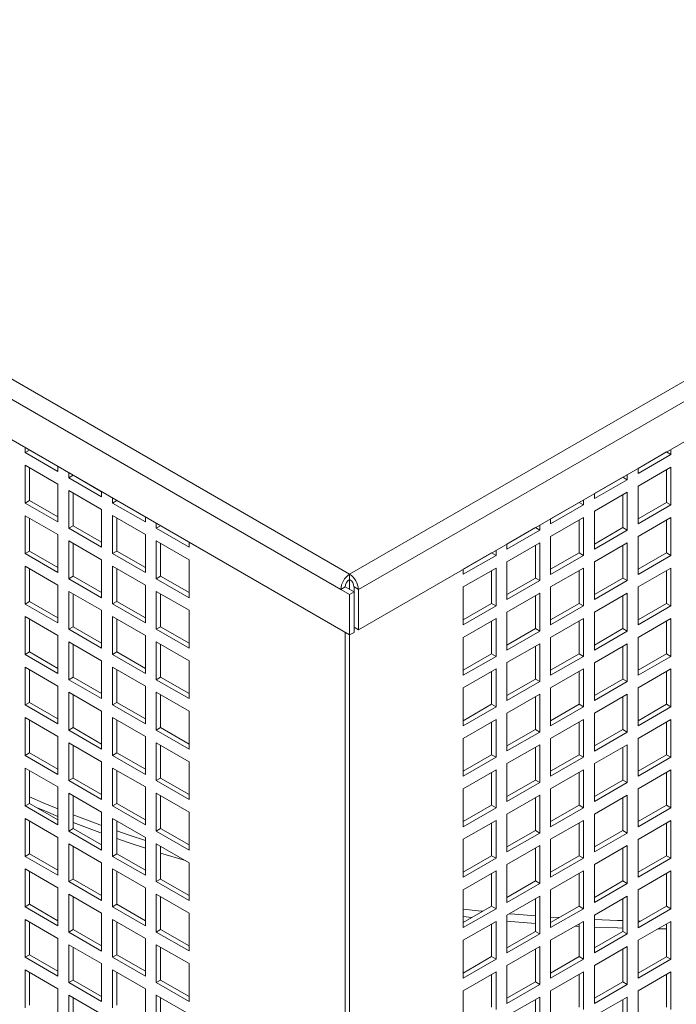
# Model space of a CAD drawing. Units: millimetres. Extents: x -67121 to -43993, y 88154 to 121262.
# Drawn here: x -45006 to -44794, y 119771 to 120089 of the extents above; entities that cross this region are included whole.
import ezdxf

# ---------------------------------------------------------------- set-up
doc = ezdxf.new("R2010")
doc.units = ezdxf.units.MM

msp = doc.modelspace()

# ---------------------------------------------------------------- linework, layer by layer
at = {"color": 7, "linetype": 'Continuous', "lineweight": 15}
for p, q in [((-44899.57, 119909.83), (-44073.67, 120386.62)), ((-44896.74, 119904.94), (-44070.84, 120381.72)), ((-44896.74, 119891.87), (-44068.01, 120370.29)), ((-45624.35, 120328.24), (-44899.57, 119909.83)), ((-45627.18, 120323.35), (-44902.4, 119904.94)), ((-45630.01, 120311.91), (-44899.57, 119890.24)), ((-45004.57, 119950.86), (-45004.57, 119949.22)), ((-45004.57, 119949.22), (-45003.16, 119950.03)), ((-45003.16, 119950.04), (-45003.16, 119950.03)), ((-45003.16, 119950.03), (-44993.97, 119944.73)), ((-44795.62, 119950.24), (-44795.62, 119948.6)), ((-45004.57, 119949.22), (-44993.97, 119943.09)), ((-44797.04, 119949.42), (-44806.23, 119944.11)), ((-44795.62, 119948.6), (-44806.23, 119942.48)), ((-44797.04, 119949.43), (-44797.04, 119949.42)), ((-44797.04, 119949.42), (-44795.62, 119948.6)), ((-45004.57, 119945.13), (-45004.57, 119932.89)), ((-44993.97, 119939.01), (-45004.57, 119945.13)), ((-45003.16, 119944.32), (-45003.16, 119933.7)), ((-44993.97, 119943.09), (-44993.97, 119944.73)), ((-44806.23, 119938.4), (-44795.62, 119944.52)), ((-44806.23, 119942.48), (-44806.23, 119944.12)), ((-44797.04, 119943.71), (-44797.04, 119933.09)), ((-44795.62, 119944.52), (-44795.62, 119932.27)), ((-44990.43, 119942.69), (-44990.43, 119941.05)), ((-44990.43, 119941.05), (-44989.02, 119941.87)), ((-44990.43, 119941.05), (-44979.83, 119934.93)), ((-44989.02, 119941.88), (-44989.02, 119941.87)), ((-44989.02, 119941.87), (-44979.83, 119936.56)), ((-44811.18, 119941.26), (-44820.37, 119935.95)), ((-44809.77, 119940.44), (-44820.37, 119934.32)), ((-44811.18, 119941.26), (-44809.77, 119940.44)), ((-44811.18, 119941.26), (-44811.18, 119941.26)), ((-44809.77, 119942.08), (-44809.77, 119940.44)), ((-44993.97, 119926.76), (-44993.97, 119939.01)), ((-44990.43, 119936.97), (-44990.43, 119924.72)), ((-44979.83, 119930.85), (-44990.43, 119936.97)), ((-44806.23, 119926.15), (-44806.23, 119938.4)), ((-45004.57, 119932.89), (-45003.16, 119933.7)), ((-45003.16, 119933.7), (-44993.97, 119928.4)), ((-44989.02, 119936.15), (-44989.02, 119925.54)), ((-44979.83, 119934.93), (-44979.83, 119936.57)), ((-44976.29, 119934.53), (-44976.29, 119932.89)), ((-44976.29, 119932.89), (-44974.88, 119933.71)), ((-44974.88, 119933.71), (-44965.68, 119928.4)), ((-44974.88, 119933.71), (-44974.88, 119933.71)), ((-44823.91, 119933.92), (-44823.91, 119932.28)), ((-44820.37, 119930.23), (-44809.77, 119936.36)), ((-44820.37, 119934.32), (-44820.37, 119935.96)), ((-44811.18, 119935.54), (-44811.18, 119924.93)), ((-44809.77, 119936.36), (-44809.77, 119924.11)), ((-45004.57, 119932.89), (-44993.97, 119926.76)), ((-44979.83, 119918.6), (-44979.83, 119930.85)), ((-44976.29, 119932.89), (-44965.68, 119926.77)), ((-44825.32, 119933.09), (-44834.52, 119927.79)), ((-44823.91, 119932.28), (-44834.52, 119926.15)), ((-44825.32, 119933.1), (-44825.32, 119933.09)), ((-44825.32, 119933.09), (-44823.91, 119932.28)), ((-44797.04, 119933.09), (-44806.23, 119927.78)), ((-44795.62, 119932.27), (-44806.23, 119926.15)), ((-44797.04, 119933.09), (-44795.62, 119932.27)), ((-45004.57, 119928.8), (-45004.57, 119916.56)), ((-44993.97, 119922.68), (-45004.57, 119928.8)), ((-45003.16, 119927.99), (-45003.16, 119917.37)), ((-44976.29, 119928.81), (-44976.29, 119916.56)), ((-44965.68, 119922.68), (-44976.29, 119928.81)), ((-44974.88, 119927.99), (-44974.88, 119917.37)), ((-44965.68, 119926.77), (-44965.68, 119928.41)), ((-44834.52, 119922.07), (-44823.91, 119928.19)), ((-44834.52, 119926.15), (-44834.52, 119927.79)), ((-44825.32, 119927.38), (-44825.32, 119916.76)), ((-44823.91, 119928.19), (-44823.91, 119915.95)), ((-44820.37, 119917.99), (-44820.37, 119930.23)), ((-44806.23, 119922.07), (-44795.62, 119928.19)), ((-44797.04, 119927.37), (-44797.04, 119916.76)), ((-44795.62, 119928.19), (-44795.62, 119915.94)), ((-44990.43, 119924.72), (-44989.02, 119925.54)), ((-44990.43, 119924.72), (-44979.83, 119918.6)), ((-44989.02, 119925.54), (-44979.83, 119920.23)), ((-44962.15, 119926.36), (-44962.15, 119924.72)), ((-44962.15, 119924.72), (-44960.73, 119925.54)), ((-44962.15, 119924.72), (-44951.54, 119918.6)), ((-44960.73, 119925.55), (-44960.73, 119925.54)), ((-44960.73, 119925.54), (-44951.54, 119920.23)), ((-44839.47, 119924.93), (-44848.66, 119919.62)), ((-44838.05, 119924.11), (-44848.66, 119917.99)), ((-44839.47, 119924.94), (-44839.47, 119924.93)), ((-44839.47, 119924.93), (-44838.05, 119924.11)), ((-44838.05, 119925.75), (-44838.05, 119924.11)), ((-44811.18, 119924.93), (-44820.37, 119919.62)), ((-44809.77, 119924.11), (-44820.37, 119917.99)), ((-44811.18, 119924.93), (-44809.77, 119924.11)), ((-44993.97, 119910.43), (-44993.97, 119922.68)), ((-44965.68, 119910.43), (-44965.68, 119922.68)), ((-44834.52, 119909.82), (-44834.52, 119922.07)), ((-44806.23, 119909.82), (-44806.23, 119922.07)), ((-44990.43, 119920.64), (-44990.43, 119908.39)), ((-44979.83, 119914.52), (-44990.43, 119920.64)), ((-44989.02, 119919.82), (-44989.02, 119909.21)), ((-44962.15, 119920.64), (-44962.15, 119908.39)), ((-44951.54, 119914.52), (-44962.15, 119920.64)), ((-44960.73, 119919.83), (-44960.73, 119909.21)), ((-44951.54, 119918.6), (-44951.54, 119920.24)), ((-44848.66, 119913.91), (-44838.05, 119920.03)), ((-44848.66, 119917.99), (-44848.66, 119919.63)), ((-44839.47, 119919.21), (-44839.47, 119908.6)), ((-44838.05, 119920.03), (-44838.05, 119907.78)), ((-44820.37, 119913.9), (-44809.77, 119920.03)), ((-44811.18, 119919.21), (-44811.18, 119908.6)), ((-44809.77, 119920.03), (-44809.77, 119907.78)), ((-45004.57, 119916.56), (-45003.16, 119917.37)), ((-45004.57, 119916.56), (-44993.97, 119910.43)), ((-45003.16, 119917.37), (-44993.97, 119912.07)), ((-44979.83, 119902.27), (-44979.83, 119914.52)), ((-44976.29, 119916.56), (-44974.88, 119917.37)), ((-44976.29, 119916.56), (-44965.68, 119910.43)), ((-44974.88, 119917.37), (-44965.68, 119912.07)), ((-44951.54, 119902.27), (-44951.54, 119914.52)), ((-44853.61, 119916.76), (-44862.8, 119911.46)), ((-44852.19, 119915.95), (-44862.8, 119909.83)), ((-44853.61, 119916.77), (-44853.61, 119916.76)), ((-44853.61, 119916.76), (-44852.19, 119915.95)), ((-44852.19, 119917.59), (-44852.19, 119915.95)), ((-44825.32, 119916.76), (-44834.52, 119911.46)), ((-44823.91, 119915.95), (-44834.52, 119909.82)), ((-44825.32, 119916.76), (-44823.91, 119915.95)), ((-44797.04, 119916.76), (-44806.23, 119911.45)), ((-44795.62, 119915.94), (-44806.23, 119909.82)), ((-44797.04, 119916.76), (-44795.62, 119915.94)), ((-45004.57, 119912.47), (-45004.57, 119900.22)), ((-44993.97, 119906.35), (-45004.57, 119912.47)), ((-45003.16, 119911.66), (-45003.16, 119901.04)), ((-44976.29, 119912.48), (-44976.29, 119900.23)), ((-44965.68, 119906.35), (-44976.29, 119912.48)), ((-44974.88, 119911.66), (-44974.88, 119901.04)), ((-44862.8, 119905.74), (-44852.19, 119911.87)), ((-44862.8, 119909.83), (-44862.8, 119911.47)), ((-44852.19, 119911.87), (-44852.19, 119899.62)), ((-44848.66, 119901.66), (-44848.66, 119913.91)), ((-44834.52, 119905.74), (-44823.91, 119911.86)), ((-44823.91, 119911.86), (-44823.91, 119899.61)), ((-44820.37, 119901.66), (-44820.37, 119913.9)), ((-44806.23, 119905.74), (-44795.62, 119911.86)), ((-44795.62, 119911.86), (-44795.62, 119899.61)), ((-44990.43, 119908.39), (-44989.02, 119909.21)), ((-44990.43, 119908.39), (-44979.83, 119902.27)), ((-44989.02, 119909.21), (-44979.83, 119903.9)), ((-44962.15, 119908.39), (-44960.73, 119909.21)), ((-44962.15, 119908.39), (-44951.54, 119902.27)), ((-44960.73, 119909.21), (-44951.54, 119903.9)), ((-44899.57, 119908.2), (-44899.57, 119909.83)), ((-44899.57, 119904.94), (-44899.57, 119908.2)), ((-44853.61, 119911.05), (-44853.61, 119900.43)), ((-44839.47, 119908.6), (-44848.66, 119903.29)), ((-44839.47, 119908.6), (-44838.05, 119907.78)), ((-44825.32, 119911.05), (-44825.32, 119900.43)), ((-44811.18, 119908.6), (-44820.37, 119903.29)), ((-44811.18, 119908.6), (-44809.77, 119907.78)), ((-44797.04, 119911.04), (-44797.04, 119900.43)), ((-44993.97, 119894.1), (-44993.97, 119906.35)), ((-44965.68, 119894.1), (-44965.68, 119906.35)), ((-44902.4, 119904.94), (-44900.98, 119905.75)), ((-44902.4, 119904.94), (-44899.57, 119903.3)), ((-44898.15, 119904.12), (-44900.98, 119905.75)), ((-44898.15, 119905.75), (-44896.74, 119904.94)), ((-44898.15, 119905.75), (-44898.15, 119904.12)), ((-44896.74, 119904.94), (-44896.74, 119891.87)), ((-44862.8, 119893.49), (-44862.8, 119905.74)), ((-44838.05, 119907.78), (-44848.66, 119901.66)), ((-44834.52, 119893.49), (-44834.52, 119905.74)), ((-44809.77, 119907.78), (-44820.37, 119901.66)), ((-44806.23, 119893.49), (-44806.23, 119905.74)), ((-44990.43, 119904.31), (-44990.43, 119892.06)), ((-44979.83, 119898.19), (-44990.43, 119904.31)), ((-44989.02, 119903.49), (-44989.02, 119892.88)), ((-44962.15, 119904.31), (-44962.15, 119892.06)), ((-44951.54, 119898.19), (-44962.15, 119904.31)), ((-44960.73, 119903.49), (-44960.73, 119892.88)), ((-44898.15, 119904.12), (-44899.57, 119903.3)), ((-44899.57, 119890.24), (-44899.57, 119903.3)), ((-44898.15, 119891.05), (-44898.15, 119904.12)), ((-44848.66, 119897.58), (-44838.05, 119903.7)), ((-44839.47, 119902.88), (-44839.47, 119892.27)), ((-44838.05, 119903.7), (-44838.05, 119891.45)), ((-44820.37, 119897.57), (-44809.77, 119903.7)), ((-44811.18, 119902.88), (-44811.18, 119892.26)), ((-44809.77, 119903.7), (-44809.77, 119891.45)), ((-45004.57, 119900.22), (-45003.16, 119901.04)), ((-45004.57, 119900.22), (-44993.97, 119894.1)), ((-45003.16, 119901.04), (-44993.97, 119895.73)), ((-44976.29, 119900.23), (-44974.88, 119901.04)), ((-44976.29, 119900.23), (-44965.68, 119894.1)), ((-44974.88, 119901.04), (-44965.68, 119895.74)), ((-44853.61, 119900.43), (-44862.8, 119895.13)), ((-44852.19, 119899.62), (-44862.8, 119893.49)), ((-44853.61, 119900.43), (-44852.19, 119899.62)), ((-44825.32, 119900.43), (-44834.52, 119895.12)), ((-44823.91, 119899.61), (-44834.52, 119893.49)), ((-44825.32, 119900.43), (-44823.91, 119899.61)), ((-44797.04, 119900.43), (-44806.23, 119895.12)), ((-44795.62, 119899.61), (-44806.23, 119893.49)), ((-44797.04, 119900.43), (-44795.62, 119899.61)), ((-45004.57, 119896.14), (-45004.57, 119883.89)), ((-44993.97, 119890.02), (-45004.57, 119896.14)), ((-45003.16, 119895.33), (-45003.16, 119884.71)), ((-44979.83, 119885.94), (-44979.83, 119898.19)), ((-44976.29, 119896.14), (-44976.29, 119883.9)), ((-44965.68, 119890.02), (-44976.29, 119896.14)), ((-44974.88, 119895.33), (-44974.88, 119884.71)), ((-44951.54, 119885.94), (-44951.54, 119898.19)), ((-44862.8, 119889.41), (-44852.19, 119895.53)), ((-44852.19, 119895.53), (-44852.19, 119883.29)), ((-44848.66, 119885.33), (-44848.66, 119897.58)), ((-44834.52, 119889.41), (-44823.91, 119895.53)), ((-44823.91, 119895.53), (-44823.91, 119883.28)), ((-44820.37, 119885.33), (-44820.37, 119897.57)), ((-44806.23, 119889.41), (-44795.62, 119895.53)), ((-44795.62, 119895.53), (-44795.62, 119883.28)), ((-44990.43, 119892.06), (-44989.02, 119892.88)), ((-44989.02, 119892.88), (-44979.83, 119887.57)), ((-44962.15, 119892.06), (-44960.73, 119892.88)), ((-44960.73, 119892.88), (-44951.54, 119887.57)), ((-44896.74, 119891.87), (-44898.15, 119892.69)), ((-44853.61, 119894.72), (-44853.61, 119884.1)), ((-44839.47, 119892.27), (-44848.66, 119886.96)), ((-44839.47, 119892.27), (-44838.05, 119891.45)), ((-44825.32, 119894.72), (-44825.32, 119884.1)), ((-44811.18, 119892.26), (-44820.37, 119886.96)), ((-44811.18, 119892.26), (-44809.77, 119891.45)), ((-44797.04, 119894.71), (-44797.04, 119884.1)), ((-44993.97, 119877.77), (-44993.97, 119890.02)), ((-44990.43, 119892.06), (-44979.83, 119885.94)), ((-44965.68, 119877.77), (-44965.68, 119890.02)), ((-44962.15, 119892.06), (-44951.54, 119885.94)), ((-44900.98, 119619.96), (-44900.98, 119891.05)), ((-44899.57, 119890.24), (-44898.15, 119891.05)), ((-44899.57, 119619.14), (-44899.57, 119890.24)), ((-44862.8, 119877.16), (-44862.8, 119889.41)), ((-44838.05, 119891.45), (-44848.66, 119885.33)), ((-44834.52, 119877.16), (-44834.52, 119889.41)), ((-44809.77, 119891.45), (-44820.37, 119885.33)), ((-44806.23, 119877.16), (-44806.23, 119889.41)), ((-44990.43, 119887.98), (-44990.43, 119875.73)), ((-44979.83, 119881.85), (-44990.43, 119887.98)), ((-44989.02, 119887.16), (-44989.02, 119876.55)), ((-44962.15, 119887.98), (-44962.15, 119875.73)), ((-44951.54, 119881.86), (-44962.15, 119887.98)), ((-44960.73, 119887.16), (-44960.73, 119876.55)), ((-44848.66, 119881.25), (-44838.05, 119887.37)), ((-44839.47, 119886.55), (-44839.47, 119875.94)), ((-44838.05, 119887.37), (-44838.05, 119875.12)), ((-44820.37, 119881.24), (-44809.77, 119887.37)), ((-44811.18, 119886.55), (-44811.18, 119875.93)), ((-44809.77, 119887.37), (-44809.77, 119875.12)), ((-45004.57, 119883.89), (-45003.16, 119884.71)), ((-45004.57, 119883.89), (-44993.97, 119877.77)), ((-45003.16, 119884.71), (-44993.97, 119879.4)), ((-44976.29, 119883.9), (-44974.88, 119884.71)), ((-44976.29, 119883.9), (-44965.68, 119877.77)), ((-44974.88, 119884.71), (-44965.68, 119879.41)), ((-44853.61, 119884.1), (-44862.8, 119878.8)), ((-44852.19, 119883.29), (-44862.8, 119877.16)), ((-44853.61, 119884.1), (-44852.19, 119883.29)), ((-44825.32, 119884.1), (-44834.52, 119878.79)), ((-44823.91, 119883.28), (-44834.52, 119877.16)), ((-44825.32, 119884.1), (-44823.91, 119883.28)), ((-44797.04, 119884.1), (-44806.23, 119878.79)), ((-44795.62, 119883.28), (-44806.23, 119877.16)), ((-44797.04, 119884.1), (-44795.62, 119883.28)), ((-45004.57, 119879.81), (-45004.57, 119867.56)), ((-44993.97, 119873.69), (-45004.57, 119879.81)), ((-44979.83, 119869.61), (-44979.83, 119881.85)), ((-44976.29, 119879.81), (-44976.29, 119867.57)), ((-44965.68, 119873.69), (-44976.29, 119879.81)), ((-44951.54, 119869.61), (-44951.54, 119881.86)), ((-44848.66, 119869), (-44848.66, 119881.25)), ((-44820.37, 119868.99), (-44820.37, 119881.24)), ((-45003.16, 119878.99), (-45003.16, 119868.38)), ((-44990.43, 119875.73), (-44989.02, 119876.55)), ((-44989.02, 119876.55), (-44979.83, 119871.24)), ((-44974.88, 119879), (-44974.88, 119868.38)), ((-44962.15, 119875.73), (-44960.73, 119876.55)), ((-44960.73, 119876.55), (-44951.54, 119871.24)), ((-44862.8, 119873.08), (-44852.19, 119879.2)), ((-44853.61, 119878.39), (-44853.61, 119867.77)), ((-44852.19, 119879.2), (-44852.19, 119866.96)), ((-44834.52, 119873.08), (-44823.91, 119879.2)), ((-44825.32, 119878.38), (-44825.32, 119867.77)), ((-44823.91, 119879.2), (-44823.91, 119866.95)), ((-44806.23, 119873.08), (-44795.62, 119879.2)), ((-44797.04, 119878.38), (-44797.04, 119867.77)), ((-44795.62, 119879.2), (-44795.62, 119866.95)), ((-44993.97, 119861.44), (-44993.97, 119873.69)), ((-44990.43, 119875.73), (-44979.83, 119869.61)), ((-44965.68, 119861.44), (-44965.68, 119873.69)), ((-44962.15, 119875.73), (-44951.54, 119869.61)), ((-44862.8, 119860.83), (-44862.8, 119873.08)), ((-44839.47, 119875.94), (-44848.66, 119870.63)), ((-44838.05, 119875.12), (-44848.66, 119869)), ((-44839.47, 119875.94), (-44838.05, 119875.12)), ((-44834.52, 119860.83), (-44834.52, 119873.08)), ((-44811.18, 119875.93), (-44820.37, 119870.63)), ((-44809.77, 119875.12), (-44820.37, 119868.99)), ((-44811.18, 119875.93), (-44809.77, 119875.12)), ((-44806.23, 119860.83), (-44806.23, 119873.08)), ((-44990.43, 119871.65), (-44990.43, 119859.4)), ((-44979.83, 119865.52), (-44990.43, 119871.65)), ((-44989.02, 119870.83), (-44989.02, 119860.22)), ((-44962.15, 119871.65), (-44962.15, 119859.4)), ((-44951.54, 119865.53), (-44962.15, 119871.65)), ((-44960.73, 119870.83), (-44960.73, 119860.22)), ((-44848.66, 119864.91), (-44838.05, 119871.04)), ((-44839.47, 119870.22), (-44839.47, 119859.61)), ((-44838.05, 119871.04), (-44838.05, 119858.79)), ((-44820.37, 119864.91), (-44809.77, 119871.03)), ((-44811.18, 119870.22), (-44811.18, 119859.6)), ((-44809.77, 119871.03), (-44809.77, 119858.79)), ((-45004.57, 119867.56), (-45003.16, 119868.38)), ((-45004.57, 119867.56), (-44993.97, 119861.44)), ((-45003.16, 119868.38), (-44993.97, 119863.07)), ((-44976.29, 119867.57), (-44974.88, 119868.38)), ((-44976.29, 119867.57), (-44965.68, 119861.44)), ((-44974.88, 119868.38), (-44965.68, 119863.08)), ((-44853.61, 119867.77), (-44862.8, 119862.47)), ((-44852.19, 119866.96), (-44862.8, 119860.83)), ((-44853.61, 119867.77), (-44852.19, 119866.96)), ((-44825.32, 119867.77), (-44834.52, 119862.46)), ((-44823.91, 119866.95), (-44834.52, 119860.83)), ((-44825.32, 119867.77), (-44823.91, 119866.95)), ((-44797.04, 119867.77), (-44806.23, 119862.46)), ((-44795.62, 119866.95), (-44806.23, 119860.83)), ((-44797.04, 119867.77), (-44795.62, 119866.95)), ((-45004.57, 119863.48), (-45004.57, 119851.23)), ((-44993.97, 119857.36), (-45004.57, 119863.48)), ((-44979.83, 119853.28), (-44979.83, 119865.52)), ((-44976.29, 119863.48), (-44976.29, 119851.23)), ((-44965.68, 119857.36), (-44976.29, 119863.48)), ((-44951.54, 119853.28), (-44951.54, 119865.53)), ((-44848.66, 119852.67), (-44848.66, 119864.91)), ((-44820.37, 119852.66), (-44820.37, 119864.91)), ((-45003.16, 119862.66), (-45003.16, 119852.05)), ((-44974.88, 119862.67), (-44974.88, 119852.05)), ((-44862.8, 119856.75), (-44852.19, 119862.87)), ((-44853.61, 119862.06), (-44853.61, 119851.44)), ((-44852.19, 119862.87), (-44852.19, 119850.63)), ((-44834.52, 119856.75), (-44823.91, 119862.87)), ((-44825.32, 119862.05), (-44825.32, 119851.44)), ((-44823.91, 119862.87), (-44823.91, 119850.62)), ((-44806.23, 119856.74), (-44795.62, 119862.87)), ((-44797.04, 119862.05), (-44797.04, 119851.44)), ((-44795.62, 119862.87), (-44795.62, 119850.62)), ((-44993.97, 119845.11), (-44993.97, 119857.36)), ((-44990.43, 119859.4), (-44989.02, 119860.22)), ((-44990.43, 119859.4), (-44979.83, 119853.28)), ((-44989.02, 119860.22), (-44979.83, 119854.91)), ((-44965.68, 119845.11), (-44965.68, 119857.36)), ((-44962.15, 119859.4), (-44960.73, 119860.22)), ((-44962.15, 119859.4), (-44951.54, 119853.28)), ((-44960.73, 119860.22), (-44951.54, 119854.91)), ((-44839.47, 119859.61), (-44848.66, 119854.3)), ((-44838.05, 119858.79), (-44848.66, 119852.67)), ((-44839.47, 119859.61), (-44838.05, 119858.79)), ((-44811.18, 119859.6), (-44820.37, 119854.3)), ((-44809.77, 119858.79), (-44820.37, 119852.66)), ((-44811.18, 119859.6), (-44809.77, 119858.79)), ((-44990.43, 119855.32), (-44990.43, 119843.07)), ((-44979.83, 119849.19), (-44990.43, 119855.32)), ((-44989.02, 119854.5), (-44989.02, 119843.88)), ((-44962.15, 119855.32), (-44962.15, 119843.07)), ((-44951.54, 119849.2), (-44962.15, 119855.32)), ((-44960.73, 119854.5), (-44960.73, 119843.89)), ((-44862.8, 119844.5), (-44862.8, 119856.75)), ((-44848.66, 119848.58), (-44838.05, 119854.71)), ((-44839.47, 119853.89), (-44839.47, 119843.27)), ((-44838.05, 119854.71), (-44838.05, 119842.46)), ((-44834.52, 119844.5), (-44834.52, 119856.75)), ((-44820.37, 119848.58), (-44809.77, 119854.7)), ((-44811.18, 119853.89), (-44811.18, 119843.27)), ((-44809.77, 119854.7), (-44809.77, 119842.46)), ((-44806.23, 119844.5), (-44806.23, 119856.74)), ((-45004.57, 119851.23), (-45003.16, 119852.05)), ((-45004.57, 119851.23), (-44993.97, 119845.11)), ((-45003.16, 119852.05), (-44993.97, 119846.74)), ((-44976.29, 119851.23), (-44974.88, 119852.05)), ((-44976.29, 119851.23), (-44965.68, 119845.11)), ((-44974.88, 119852.05), (-44965.68, 119846.74)), ((-44853.61, 119851.44), (-44862.8, 119846.13)), ((-44853.61, 119851.44), (-44852.19, 119850.63)), ((-44825.32, 119851.44), (-44834.52, 119846.13)), ((-44825.32, 119851.44), (-44823.91, 119850.62)), ((-44797.04, 119851.44), (-44806.23, 119846.13)), ((-44797.04, 119851.44), (-44795.62, 119850.62)), ((-44979.83, 119836.94), (-44979.83, 119849.19)), ((-44951.54, 119836.95), (-44951.54, 119849.2)), ((-44852.19, 119850.63), (-44862.8, 119844.5)), ((-44848.66, 119836.34), (-44848.66, 119848.58)), ((-44823.91, 119850.62), (-44834.52, 119844.5)), ((-44820.37, 119836.33), (-44820.37, 119848.58)), ((-44795.62, 119850.62), (-44806.23, 119844.5)), ((-45004.57, 119847.15), (-45004.57, 119834.9)), ((-44993.97, 119841.03), (-45004.57, 119847.15)), ((-45003.16, 119846.33), (-45003.16, 119835.72)), ((-44976.29, 119847.15), (-44976.29, 119834.9)), ((-44965.68, 119841.03), (-44976.29, 119847.15)), ((-44974.88, 119846.34), (-44974.88, 119835.72)), ((-44862.8, 119840.42), (-44852.19, 119846.54)), ((-44853.61, 119845.73), (-44853.61, 119835.11)), ((-44852.19, 119846.54), (-44852.19, 119834.29)), ((-44834.52, 119840.42), (-44823.91, 119846.54)), ((-44825.32, 119845.72), (-44825.32, 119835.11)), ((-44823.91, 119846.54), (-44823.91, 119834.29)), ((-44806.23, 119840.41), (-44795.62, 119846.54)), ((-44797.04, 119845.72), (-44797.04, 119835.11)), ((-44795.62, 119846.54), (-44795.62, 119834.29)), ((-44990.43, 119843.07), (-44989.02, 119843.88)), ((-44990.43, 119843.07), (-44979.83, 119836.94)), ((-44989.02, 119843.88), (-44979.83, 119838.58)), ((-44962.15, 119843.07), (-44960.73, 119843.89)), ((-44962.15, 119843.07), (-44951.54, 119836.95)), ((-44960.73, 119843.89), (-44951.54, 119838.58)), ((-44839.47, 119843.27), (-44848.66, 119837.97)), ((-44838.05, 119842.46), (-44848.66, 119836.34)), ((-44839.47, 119843.27), (-44838.05, 119842.46)), ((-44811.18, 119843.27), (-44820.37, 119837.97)), ((-44809.77, 119842.46), (-44820.37, 119836.33)), ((-44811.18, 119843.27), (-44809.77, 119842.46)), ((-44993.97, 119828.78), (-44993.97, 119841.03)), ((-44990.43, 119838.99), (-44990.43, 119826.74)), ((-44979.83, 119832.86), (-44990.43, 119838.99)), ((-44989.02, 119838.17), (-44989.02, 119827.55)), ((-44965.68, 119828.78), (-44965.68, 119841.03)), ((-44962.15, 119838.99), (-44962.15, 119826.74)), ((-44951.54, 119832.86), (-44962.15, 119838.99)), ((-44960.73, 119838.17), (-44960.73, 119827.56)), ((-44862.8, 119828.17), (-44862.8, 119840.42)), ((-44848.66, 119832.25), (-44838.05, 119838.38)), ((-44838.05, 119838.38), (-44838.05, 119826.13)), ((-44834.52, 119828.17), (-44834.52, 119840.42)), ((-44820.37, 119832.25), (-44809.77, 119838.37)), ((-44809.77, 119838.37), (-44809.77, 119826.12)), ((-44806.23, 119828.17), (-44806.23, 119840.41)), ((-45004.57, 119834.9), (-45003.16, 119835.72)), ((-45004.57, 119834.9), (-44993.97, 119828.78)), ((-45003.16, 119835.72), (-44993.97, 119830.41)), ((-44976.29, 119834.9), (-44974.88, 119835.72)), ((-44976.29, 119834.9), (-44965.68, 119828.78)), ((-44974.88, 119835.72), (-44965.68, 119830.41)), ((-44853.61, 119835.11), (-44862.8, 119829.8)), ((-44853.61, 119835.11), (-44852.19, 119834.29)), ((-44839.47, 119837.56), (-44839.47, 119826.94)), ((-44825.32, 119835.11), (-44834.52, 119829.8)), ((-44825.32, 119835.11), (-44823.91, 119834.29)), ((-44811.18, 119837.56), (-44811.18, 119826.94)), ((-44797.04, 119835.11), (-44806.23, 119829.8)), ((-44797.04, 119835.11), (-44795.62, 119834.29)), ((-44979.83, 119820.61), (-44979.83, 119832.86)), ((-44951.54, 119820.62), (-44951.54, 119832.86)), ((-44852.19, 119834.29), (-44862.8, 119828.17)), ((-44848.66, 119820), (-44848.66, 119832.25)), ((-44823.91, 119834.29), (-44834.52, 119828.17)), ((-44820.37, 119820), (-44820.37, 119832.25)), ((-44795.62, 119834.29), (-44806.23, 119828.17)), ((-45004.57, 119830.82), (-45004.57, 119818.57)), ((-44993.97, 119824.7), (-45004.57, 119830.82)), ((-45003.16, 119830), (-45003.16, 119819.39)), ((-44976.29, 119830.82), (-44976.29, 119818.57)), ((-44965.68, 119824.7), (-44976.29, 119830.82)), ((-44974.88, 119830), (-44974.88, 119819.39)), ((-44862.8, 119824.09), (-44852.19, 119830.21)), ((-44853.61, 119829.4), (-44853.61, 119818.78)), ((-44852.19, 119830.21), (-44852.19, 119817.96)), ((-44834.52, 119824.09), (-44823.91, 119830.21)), ((-44825.32, 119829.39), (-44825.32, 119818.78)), ((-44823.91, 119830.21), (-44823.91, 119817.96)), ((-44806.23, 119824.08), (-44795.62, 119830.21)), ((-44797.04, 119829.39), (-44797.04, 119818.77)), ((-44795.62, 119830.21), (-44795.62, 119817.96)), ((-44990.43, 119826.74), (-44989.02, 119827.55)), ((-44990.43, 119826.74), (-44979.83, 119820.61)), ((-44989.02, 119827.55), (-44979.83, 119822.25)), ((-44962.15, 119826.74), (-44960.73, 119827.56)), ((-44962.15, 119826.74), (-44951.54, 119820.62)), ((-44960.73, 119827.56), (-44951.54, 119822.25)), ((-44839.47, 119826.94), (-44848.66, 119821.64)), ((-44838.05, 119826.13), (-44848.66, 119820)), ((-44839.47, 119826.94), (-44838.05, 119826.13)), ((-44811.18, 119826.94), (-44820.37, 119821.63)), ((-44809.77, 119826.12), (-44820.37, 119820)), ((-44811.18, 119826.94), (-44809.77, 119826.12)), ((-44993.97, 119812.45), (-44993.97, 119824.7)), ((-44990.43, 119822.65), (-44990.43, 119810.41)), ((-44979.83, 119816.53), (-44990.43, 119822.65)), ((-44965.68, 119812.45), (-44965.68, 119824.7)), ((-44962.15, 119822.66), (-44962.15, 119810.41)), ((-44951.54, 119816.53), (-44962.15, 119822.66)), ((-44862.8, 119811.84), (-44862.8, 119824.09)), ((-44848.66, 119815.92), (-44838.05, 119822.04)), ((-44838.05, 119822.04), (-44838.05, 119809.8)), ((-44834.52, 119811.84), (-44834.52, 119824.09)), ((-44820.37, 119815.92), (-44809.77, 119822.04)), ((-44809.77, 119822.04), (-44809.77, 119809.79)), ((-44806.23, 119811.84), (-44806.23, 119824.08)), ((-45004.57, 119818.57), (-45003.16, 119819.39)), ((-45003.16, 119819.39), (-44993.97, 119814.08)), ((-44989.02, 119821.84), (-44989.02, 119811.22)), ((-44976.29, 119818.57), (-44974.88, 119819.39)), ((-44974.88, 119819.39), (-44965.68, 119814.08)), ((-44960.73, 119821.84), (-44960.73, 119811.23)), ((-44960.73, 119819.64), (-44952.68, 119817.19)), ((-44839.47, 119821.23), (-44839.47, 119810.61)), ((-44811.18, 119821.23), (-44811.18, 119810.61)), ((-45004.57, 119818.57), (-44993.97, 119812.45)), ((-44979.83, 119804.28), (-44979.83, 119816.53)), ((-44976.29, 119818.57), (-44965.68, 119812.45)), ((-44951.54, 119804.29), (-44951.54, 119816.53)), ((-44853.61, 119818.78), (-44862.8, 119813.47)), ((-44852.19, 119817.96), (-44862.8, 119811.84)), ((-44853.61, 119818.78), (-44852.19, 119817.96)), ((-44848.66, 119803.67), (-44848.66, 119815.92)), ((-44825.32, 119818.78), (-44834.52, 119813.47)), ((-44823.91, 119817.96), (-44834.52, 119811.84)), ((-44825.32, 119818.78), (-44823.91, 119817.96)), ((-44820.37, 119803.67), (-44820.37, 119815.92)), ((-44797.04, 119818.77), (-44806.23, 119813.47)), ((-44795.62, 119817.96), (-44806.23, 119811.84)), ((-44797.04, 119818.77), (-44795.62, 119817.96)), ((-45004.57, 119814.49), (-45004.57, 119802.24)), ((-44993.97, 119808.36), (-45004.57, 119814.49)), ((-45003.16, 119813.67), (-45003.16, 119803.06)), ((-44976.29, 119814.49), (-44976.29, 119802.24)), ((-44965.68, 119808.37), (-44976.29, 119814.49)), ((-44974.88, 119813.67), (-44974.88, 119803.06)), ((-44862.8, 119807.76), (-44852.19, 119813.88)), ((-44853.61, 119813.06), (-44853.61, 119802.45)), ((-44852.19, 119813.88), (-44852.19, 119801.63)), ((-44834.52, 119807.76), (-44823.91, 119813.88)), ((-44825.32, 119813.06), (-44825.32, 119802.45)), ((-44823.91, 119813.88), (-44823.91, 119801.63)), ((-44806.23, 119807.75), (-44795.62, 119813.88)), ((-44797.04, 119813.06), (-44797.04, 119802.44)), ((-44795.62, 119813.88), (-44795.62, 119801.63)), ((-44990.43, 119810.41), (-44989.02, 119811.22)), ((-44990.43, 119810.41), (-44979.83, 119804.28)), ((-44989.02, 119811.22), (-44979.83, 119805.92)), ((-44962.15, 119810.41), (-44960.73, 119811.23)), ((-44962.15, 119810.41), (-44951.54, 119804.29)), ((-44960.73, 119811.23), (-44951.54, 119805.92)), ((-44839.47, 119810.61), (-44848.66, 119805.31)), ((-44838.05, 119809.8), (-44848.66, 119803.67)), ((-44839.47, 119810.61), (-44838.05, 119809.8)), ((-44811.18, 119810.61), (-44820.37, 119805.3)), ((-44809.77, 119809.79), (-44820.37, 119803.67)), ((-44811.18, 119810.61), (-44809.77, 119809.79)), ((-44993.97, 119796.12), (-44993.97, 119808.36)), ((-44990.43, 119806.32), (-44990.43, 119794.08)), ((-44979.83, 119800.2), (-44990.43, 119806.32)), ((-44965.68, 119796.12), (-44965.68, 119808.37)), ((-44962.15, 119806.33), (-44962.15, 119794.08)), ((-44951.54, 119800.2), (-44962.15, 119806.33)), ((-44862.8, 119795.51), (-44862.8, 119807.76)), ((-44834.52, 119795.51), (-44834.52, 119807.76)), ((-44806.23, 119795.5), (-44806.23, 119807.75)), ((-45004.57, 119802.24), (-45003.16, 119803.06)), ((-45003.16, 119803.06), (-44993.97, 119797.75)), ((-44989.02, 119805.51), (-44989.02, 119794.89)), ((-44976.29, 119802.24), (-44974.88, 119803.06)), ((-44974.88, 119803.06), (-44965.68, 119797.75)), ((-44960.73, 119805.51), (-44960.73, 119794.89)), ((-44848.66, 119799.59), (-44838.05, 119805.71)), ((-44839.47, 119804.9), (-44839.47, 119794.28)), ((-44838.05, 119805.71), (-44838.05, 119793.47)), ((-44820.37, 119799.59), (-44809.77, 119805.71)), ((-44811.18, 119804.89), (-44811.18, 119794.28)), ((-44809.77, 119805.71), (-44809.77, 119793.46)), ((-45004.57, 119802.24), (-44993.97, 119796.12)), ((-44979.83, 119787.95), (-44979.83, 119800.2)), ((-44976.29, 119802.24), (-44965.68, 119796.12)), ((-44951.54, 119787.96), (-44951.54, 119800.2)), ((-44853.61, 119802.45), (-44862.8, 119797.14)), ((-44852.19, 119801.63), (-44862.8, 119795.51)), ((-44853.61, 119802.45), (-44852.19, 119801.63)), ((-44825.32, 119802.45), (-44834.52, 119797.14)), ((-44823.91, 119801.63), (-44834.52, 119795.51)), ((-44825.32, 119802.45), (-44823.91, 119801.63)), ((-44797.04, 119802.44), (-44806.23, 119797.14)), ((-44795.62, 119801.63), (-44806.23, 119795.5)), ((-44797.04, 119802.44), (-44795.62, 119801.63)), ((-45004.57, 119798.16), (-45004.57, 119785.91)), ((-44993.97, 119792.03), (-45004.57, 119798.16)), ((-45003.16, 119797.34), (-45003.16, 119786.73)), ((-44976.29, 119798.16), (-44976.29, 119785.91)), ((-44965.68, 119792.04), (-44976.29, 119798.16)), ((-44974.88, 119797.34), (-44974.88, 119786.73)), ((-44862.8, 119799.09), (-44859.99, 119798.77)), ((-44862.8, 119791.43), (-44852.19, 119797.55)), ((-44853.61, 119796.73), (-44853.61, 119786.12)), ((-44852.19, 119797.55), (-44852.19, 119785.3)), ((-44848.66, 119787.34), (-44848.66, 119799.59)), ((-44834.52, 119798.93), (-44831.73, 119798.75)), ((-44834.52, 119791.42), (-44823.91, 119797.55)), ((-44825.32, 119796.73), (-44825.32, 119786.12)), ((-44823.91, 119797.55), (-44823.91, 119785.3)), ((-44820.37, 119787.34), (-44820.37, 119799.59)), ((-44806.23, 119797.67), (-44805.34, 119797.65)), ((-44806.23, 119791.42), (-44795.62, 119797.54)), ((-44797.04, 119796.73), (-44797.04, 119786.11)), ((-44795.62, 119797.54), (-44795.62, 119785.3)), ((-44990.43, 119794.08), (-44989.02, 119794.89)), ((-44990.43, 119794.08), (-44979.83, 119787.95)), ((-44989.02, 119794.89), (-44979.83, 119789.59)), ((-44962.15, 119794.08), (-44960.73, 119794.89)), ((-44962.15, 119794.08), (-44951.54, 119787.96)), ((-44960.73, 119794.89), (-44951.54, 119789.59)), ((-44839.47, 119794.28), (-44848.66, 119788.98)), ((-44838.05, 119793.47), (-44848.66, 119787.34)), ((-44839.47, 119794.28), (-44838.05, 119793.47)), ((-44826.6, 119795.99), (-44825.32, 119795.92)), ((-44811.18, 119794.28), (-44820.37, 119788.97)), ((-44809.77, 119793.46), (-44820.37, 119787.34)), ((-44811.18, 119794.28), (-44809.77, 119793.46)), ((-44799.83, 119795.12), (-44797.04, 119795.1)), ((-44993.97, 119779.79), (-44993.97, 119792.03)), ((-44965.68, 119779.79), (-44965.68, 119792.04)), ((-44862.8, 119779.18), (-44862.8, 119791.43)), ((-44834.52, 119779.18), (-44834.52, 119791.42)), ((-44806.23, 119779.17), (-44806.23, 119791.42)), ((-44990.43, 119789.99), (-44990.43, 119777.74)), ((-44979.83, 119783.87), (-44990.43, 119789.99)), ((-44989.02, 119789.18), (-44989.02, 119778.56)), ((-44962.15, 119790), (-44962.15, 119777.75)), ((-44951.54, 119783.87), (-44962.15, 119790)), ((-44960.73, 119789.18), (-44960.73, 119778.56)), ((-44848.66, 119783.26), (-44838.05, 119789.38)), ((-44839.47, 119788.57), (-44839.47, 119777.95)), ((-44838.05, 119789.38), (-44838.05, 119777.14)), ((-44820.37, 119783.26), (-44809.77, 119789.38)), ((-44811.18, 119788.56), (-44811.18, 119777.95)), ((-44809.77, 119789.38), (-44809.77, 119777.13)), ((-45004.57, 119785.91), (-45003.16, 119786.73)), ((-45004.57, 119785.91), (-44993.97, 119779.79)), ((-45003.16, 119786.73), (-44993.97, 119781.42)), ((-44979.83, 119771.62), (-44979.83, 119783.87)), ((-44976.29, 119785.91), (-44974.88, 119786.73)), ((-44976.29, 119785.91), (-44965.68, 119779.79)), ((-44974.88, 119786.73), (-44965.68, 119781.42)), ((-44951.54, 119771.62), (-44951.54, 119783.87)), ((-44853.61, 119786.12), (-44862.8, 119780.81)), ((-44852.19, 119785.3), (-44862.8, 119779.18)), ((-44853.61, 119786.12), (-44852.19, 119785.3)), ((-44825.32, 119786.12), (-44834.52, 119780.81)), ((-44823.91, 119785.3), (-44834.52, 119779.18)), ((-44825.32, 119786.12), (-44823.91, 119785.3)), ((-44797.04, 119786.11), (-44806.23, 119780.81)), ((-44795.62, 119785.3), (-44806.23, 119779.17)), ((-44797.04, 119786.11), (-44795.62, 119785.3)), ((-45004.57, 119781.83), (-45004.57, 119769.58)), ((-44993.97, 119775.7), (-45004.57, 119781.83)), ((-45003.16, 119781.01), (-45003.16, 119770.39)), ((-44976.29, 119781.83), (-44976.29, 119769.58)), ((-44965.68, 119775.71), (-44976.29, 119781.83)), ((-44974.88, 119781.01), (-44974.88, 119770.4)), ((-44862.8, 119775.1), (-44852.19, 119781.22)), ((-44852.19, 119781.22), (-44852.19, 119768.97)), ((-44848.66, 119771.01), (-44848.66, 119783.26)), ((-44834.52, 119775.09), (-44823.91, 119781.22)), ((-44823.91, 119781.22), (-44823.91, 119768.97)), ((-44820.37, 119771.01), (-44820.37, 119783.26)), ((-44806.23, 119775.09), (-44795.62, 119781.21)), ((-44795.62, 119781.21), (-44795.62, 119768.97)), ((-44990.43, 119777.74), (-44989.02, 119778.56)), ((-44990.43, 119777.74), (-44979.83, 119771.62)), ((-44989.02, 119778.56), (-44979.83, 119773.25)), ((-44962.15, 119777.75), (-44960.73, 119778.56)), ((-44962.15, 119777.75), (-44951.54, 119771.62)), ((-44960.73, 119778.56), (-44951.54, 119773.26)), ((-44853.61, 119780.4), (-44853.61, 119769.79)), ((-44839.47, 119777.95), (-44848.66, 119772.64)), ((-44839.47, 119777.95), (-44838.05, 119777.14)), ((-44825.32, 119780.4), (-44825.32, 119769.78)), ((-44811.18, 119777.95), (-44820.37, 119772.64)), ((-44811.18, 119777.95), (-44809.77, 119777.13)), ((-44797.04, 119780.4), (-44797.04, 119769.78)), ((-44993.97, 119763.45), (-44993.97, 119775.7)), ((-44965.68, 119763.46), (-44965.68, 119775.71)), ((-44862.8, 119762.85), (-44862.8, 119775.1)), ((-44838.05, 119777.14), (-44848.66, 119771.01)), ((-44834.52, 119762.85), (-44834.52, 119775.09)), ((-44809.77, 119777.13), (-44820.37, 119771.01)), ((-44806.23, 119762.84), (-44806.23, 119775.09)), ((-44990.43, 119773.66), (-44990.43, 119761.41)), ((-44979.83, 119767.54), (-44990.43, 119773.66)), ((-44989.02, 119772.85), (-44989.02, 119762.23)), ((-44962.15, 119773.66), (-44962.15, 119761.42)), ((-44951.54, 119767.54), (-44962.15, 119773.66)), ((-44960.73, 119772.85), (-44960.73, 119762.23)), ((-44848.66, 119766.93), (-44838.05, 119773.05)), ((-44839.47, 119772.24), (-44839.47, 119761.62)), ((-44838.05, 119773.05), (-44838.05, 119760.8)), ((-44820.37, 119766.93), (-44809.77, 119773.05)), ((-44811.18, 119772.23), (-44811.18, 119761.62)), ((-44809.77, 119773.05), (-44809.77, 119760.8))]:
    msp.add_line(p, q, dxfattribs=at)
at = {"color": 7, "linetype": 'Continuous', "lineweight": 15, "flags": 128}
for points in [[(-45003.16, 119837.8), (-44998.78, 119835.94), (-44993.97, 119833.96)], [(-45000.69, 119834.29), (-44998.78, 119833.49), (-44993.97, 119831.51)], [(-44989.02, 119832), (-44980.39, 119828.75), (-44979.83, 119828.55)], [(-44989.02, 119829.55), (-44980.39, 119826.3), (-44979.83, 119826.1)], [(-44974.88, 119826.78), (-44970.9, 119825.41), (-44965.68, 119823.68)], [(-44974.88, 119824.33), (-44970.9, 119822.96), (-44965.68, 119821.23)], [(-44862.8, 119801.54), (-44857.01, 119800.89), (-44856.42, 119800.83)], [(-44847.96, 119800), (-44846.06, 119799.83), (-44839.47, 119799.29)], [(-44848.66, 119797.61), (-44846.06, 119797.38), (-44839.47, 119796.84)], [(-44820.37, 119798.13), (-44812.93, 119797.85), (-44811.18, 119797.79)], [(-44820.37, 119795.68), (-44812.93, 119795.4), (-44811.18, 119795.34)]]:
    msp.add_lwpolyline(points, dxfattribs=at)
at = {"color": 7, "linetype": 'Continuous', "lineweight": 15}
for centre, radius, start, end in [((-44896.26, 119904.66), 6.15, 122.6046, 177.3954), ((-44897.91, 119905.61), 3.07, 122.606, 177.394), ((-44902.88, 119904.66), 6.15, 2.6038, 57.3957), ((-44901.23, 119905.61), 3.07, 2.6049, 57.3941)]:
    msp.add_arc(centre, radius, start, end, dxfattribs=at)

doc.saveas('drawing.dxf')
